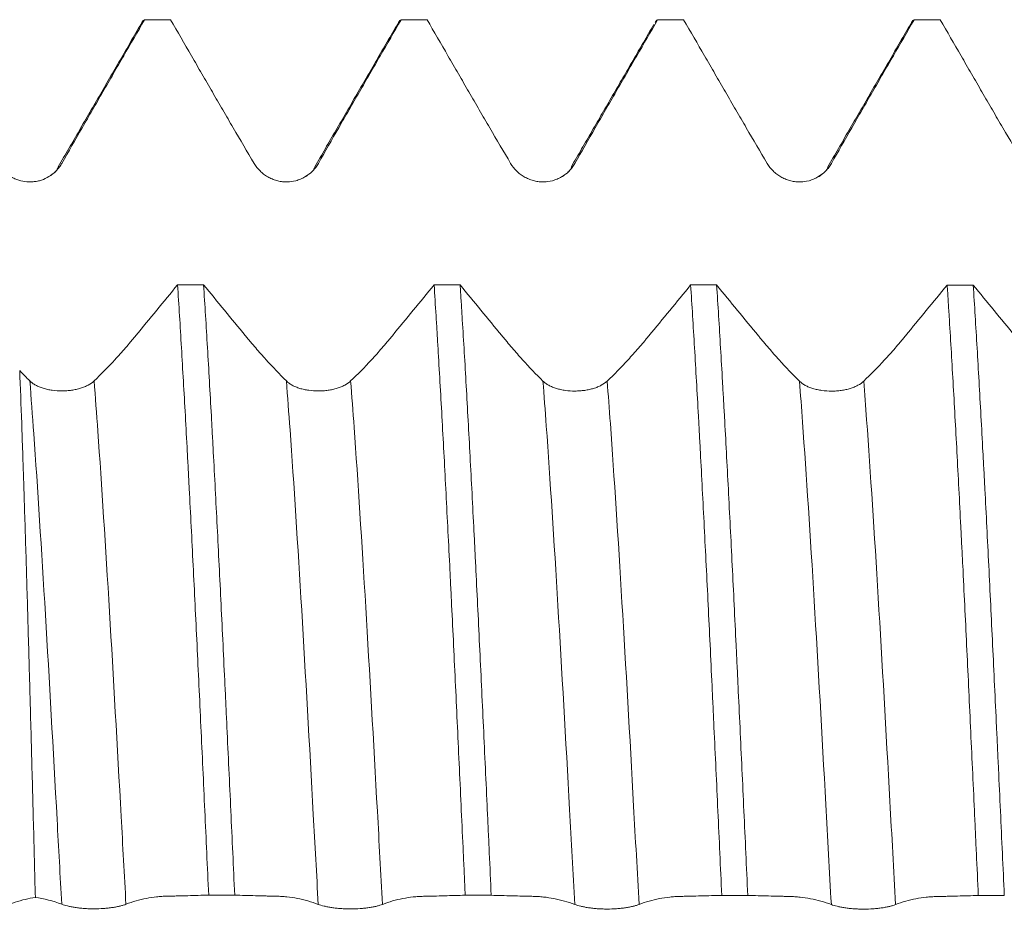
# Model space of a CAD drawing. Units: millimetres. Extents: x -54 to 84, y -68 to 57.
# Drawn here: x 42 to 51, y 0 to 8 of the extents above; entities that cross this region are included whole.
import ezdxf

# ---------------------------------------------------------------- set-up
doc = ezdxf.new("R2010")
doc.units = ezdxf.units.MM
doc.layers.add('1', color=4, linetype='Continuous')

msp = doc.modelspace()

# ---------------------------------------------------------------- linework, layer by layer
at = {"layer": '1', "lineweight": 18}
for points, degree in [([(42.8417, 7.9968), (42.4629, 7.3427), (42.0836, 6.6889)], 2), ([(42.8371, 7.9888), (42.8448, 8.0021), (42.8525, 8.0102), (42.8602, 8.0129)], 3), ([(43.0944, 8.0129), (43.0163, 8.0129), (42.9383, 8.0129), (42.8602, 8.0129)], 3), ([(45.1509, 7.9969), (44.7721, 7.3427), (44.3927, 6.6889)], 2), ([(45.1462, 7.9888), (45.1539, 8.0022), (45.1617, 8.0102), (45.1694, 8.0129)], 3), ([(45.4036, 8.0129), (45.3255, 8.0129), (45.2474, 8.0129), (45.1694, 8.0129)], 3), ([(47.4553, 7.9887), (47.463, 8.0021), (47.4708, 8.0102), (47.4786, 8.0129)], 3), ([(47.7127, 8.0129), (47.6347, 8.0129), (47.5566, 8.0129), (47.4786, 8.0129)], 3), ([(49.769, 7.9967), (49.3902, 7.3427), (49.0109, 6.6889)], 2), ([(49.7644, 7.9888), (49.7722, 8.0022), (49.78, 8.0103), (49.7877, 8.0129)], 3), ([(50.0219, 8.0129), (49.9438, 8.0129), (49.8658, 8.0129), (49.7877, 8.0129)], 3), ([(47.4438, 7.9689), (47.0731, 7.3287), (46.7018, 6.6889)], 2), ([(42.0836, 6.6889), (42.0787, 6.6565), (42.0481, 6.629), (41.9939, 6.5986)], 3), ([(44.3927, 6.6889), (44.3881, 6.6564), (44.3575, 6.629), (44.3026, 6.5984)], 3), ([(46.7018, 6.6889), (46.6972, 6.6563), (46.6665, 6.6288), (46.6114, 6.5982)], 3), ([(49.0109, 6.6889), (49.0063, 6.6561), (48.9754, 6.6286), (48.9201, 6.598)], 3), ([(41.8567, 6.5542), (41.8406, 6.553), (41.8235, 6.5526), (41.8055, 6.5529)], 3), ([(44.1662, 6.5542), (44.1496, 6.5529), (44.132, 6.5526), (44.1135, 6.553)], 3), ([(46.4755, 6.5542), (46.4586, 6.5529), (46.4406, 6.5526), (46.4216, 6.5531)], 3), ([(48.7849, 6.5542), (48.7675, 6.5529), (48.7491, 6.5527), (48.7296, 6.5532)], 3), ([(43.1575, 5.6254), (43.2355, 5.6254), (43.3136, 5.6254), (43.3916, 5.6253)], 3), ([(45.4666, 5.6246), (45.5447, 5.6246), (45.6227, 5.6245), (45.7007, 5.6245)], 3), ([(47.7758, 5.6238), (47.8538, 5.6237), (47.9319, 5.6237), (48.0099, 5.6237)], 3), ([(50.085, 5.6229), (50.163, 5.6229), (50.2411, 5.6229), (50.3191, 5.6229)], 3), ([(41.8279, 4.76), (41.7975, 4.79), (41.767, 4.821), (41.7364, 4.8531)], 3), ([(41.8774, 0.1088), (41.9565, 0.0971), (42.0356, 0.0765), (42.1146, 0.0472)], 3), ([(43.6716, 0.1292), (43.5936, 0.1292), (43.5156, 0.1293), (43.4376, 0.1293)], 3), ([(45.9808, 0.128), (45.9028, 0.1281), (45.8247, 0.1281), (45.7467, 0.1282)], 3), ([(48.2899, 0.1269), (48.2119, 0.1269), (48.1339, 0.127), (48.0559, 0.127)], 3), ([(50.5991, 0.1257), (50.521, 0.1257), (50.443, 0.1258), (50.365, 0.1258)], 3)]:
    msp.add_open_spline(points, degree=degree, dxfattribs=at)
for points, knots in [([(42.1156, 6.7187), (42.1762, 6.8255), (42.2374, 6.9327), (42.3299, 7.094), (42.3608, 7.1478), (42.4074, 7.2287), (42.4229, 7.2557), (42.4541, 7.3097), (42.4697, 7.3367), (42.5009, 7.3908), (42.5166, 7.4179), (42.5478, 7.472), (42.5634, 7.499), (42.6103, 7.5801), (42.6416, 7.6342), (42.7353, 7.7965), (42.7977, 7.9047), (42.8602, 8.0129)], [0, 0, 0, 0, 0.25, 0.25, 0.375, 0.375, 0.4375, 0.4375, 0.5, 0.5, 0.5625, 0.5625, 0.625, 0.625, 0.75, 0.75, 1, 1, 1, 1]), ([(43.0944, 8.0129), (43.157, 7.9044), (43.2197, 7.796), (43.3137, 7.6333), (43.3451, 7.5791), (43.3921, 7.4978), (43.4077, 7.4707), (43.4391, 7.4164), (43.4547, 7.3893), (43.4861, 7.3351), (43.5018, 7.308), (43.5331, 7.2539), (43.5488, 7.2269), (43.5958, 7.1459), (43.6272, 7.0921), (43.7212, 6.9312), (43.7839, 6.8245), (43.8465, 6.7185)], [0, 0, 0, 0, 0.25, 0.25, 0.375, 0.375, 0.4375, 0.4375, 0.5, 0.5, 0.5625, 0.5625, 0.625, 0.625, 0.75, 0.75, 1, 1, 1, 1]), ([(44.4248, 6.7187), (44.4854, 6.8255), (44.5466, 6.9327), (44.639, 7.094), (44.67, 7.1478), (44.7165, 7.2287), (44.7321, 7.2557), (44.7633, 7.3097), (44.7789, 7.3368), (44.8101, 7.3908), (44.8257, 7.4179), (44.857, 7.472), (44.8726, 7.499), (44.9195, 7.5802), (44.9507, 7.6342), (45.0444, 7.7965), (45.1069, 7.9047), (45.1694, 8.0129)], [0, 0, 0, 0, 0.25, 0.25, 0.375, 0.375, 0.4375, 0.4375, 0.5, 0.5, 0.5625, 0.5625, 0.625, 0.625, 0.75, 0.75, 1, 1, 1, 1]), ([(45.4036, 8.0129), (45.4662, 7.9045), (45.5289, 7.796), (45.6229, 7.6334), (45.6542, 7.5791), (45.7012, 7.4978), (45.7169, 7.4707), (45.7482, 7.4165), (45.7639, 7.3894), (45.7952, 7.3351), (45.8109, 7.308), (45.8423, 7.2539), (45.858, 7.2269), (45.905, 7.1459), (45.9363, 7.0921), (46.0304, 6.9312), (46.093, 6.8246), (46.1556, 6.7186)], [0, 0, 0, 0, 0.25, 0.25, 0.375, 0.375, 0.4375, 0.4375, 0.5, 0.5, 0.5625, 0.5625, 0.625, 0.625, 0.75, 0.75, 1, 1, 1, 1]), ([(46.7339, 6.7187), (46.7945, 6.8256), (46.8557, 6.9327), (46.9482, 7.094), (46.9791, 7.1478), (47.0257, 7.2287), (47.0413, 7.2557), (47.0724, 7.3097), (47.088, 7.3368), (47.1193, 7.3909), (47.1349, 7.4179), (47.1661, 7.472), (47.1818, 7.499), (47.2286, 7.5802), (47.2599, 7.6343), (47.3536, 7.7965), (47.4161, 7.9047), (47.4786, 8.0129)], [0, 0, 0, 0, 0.25, 0.25, 0.375, 0.375, 0.4375, 0.4375, 0.5, 0.5, 0.5625, 0.5625, 0.625, 0.625, 0.75, 0.75, 1, 1, 1, 1]), ([(47.7127, 8.0129), (47.7754, 7.9045), (47.8381, 7.796), (47.9321, 7.6334), (47.9634, 7.5792), (48.0104, 7.4978), (48.0261, 7.4707), (48.0574, 7.4165), (48.0731, 7.3894), (48.1044, 7.3352), (48.1201, 7.3081), (48.1514, 7.2539), (48.1671, 7.2269), (48.2141, 7.146), (48.2455, 7.0921), (48.3395, 6.9312), (48.4022, 6.8246), (48.4648, 6.7186)], [0, 0, 0, 0, 0.25, 0.25, 0.375, 0.375, 0.4375, 0.4375, 0.5, 0.5, 0.5625, 0.5625, 0.625, 0.625, 0.75, 0.75, 1, 1, 1, 1]), ([(49.0431, 6.7187), (49.1037, 6.8256), (49.1649, 6.9327), (49.2573, 7.094), (49.2883, 7.1479), (49.3349, 7.2287), (49.3504, 7.2557), (49.3816, 7.3098), (49.3972, 7.3368), (49.4284, 7.3909), (49.4441, 7.4179), (49.4753, 7.472), (49.4909, 7.4991), (49.5378, 7.5802), (49.569, 7.6343), (49.6628, 7.7966), (49.7252, 7.9048), (49.7877, 8.0129)], [0, 0, 0, 0, 0.25, 0.25, 0.375, 0.375, 0.4375, 0.4375, 0.5, 0.5, 0.5625, 0.5625, 0.625, 0.625, 0.75, 0.75, 1, 1, 1, 1]), ([(50.0219, 8.0129), (50.0846, 7.9045), (50.1472, 7.7961), (50.2412, 7.6334), (50.2726, 7.5792), (50.3196, 7.4979), (50.3352, 7.4707), (50.3666, 7.4165), (50.3822, 7.3894), (50.4136, 7.3352), (50.4292, 7.3081), (50.4606, 7.254), (50.4763, 7.2269), (50.5233, 7.146), (50.5547, 7.0922), (50.6487, 6.9312), (50.7113, 6.8246), (50.774, 6.7186)], [0, 0, 0, 0, 0.25, 0.25, 0.375, 0.375, 0.4375, 0.4375, 0.5, 0.5, 0.5625, 0.5625, 0.625, 0.625, 0.75, 0.75, 1, 1, 1, 1]), ([(41.5993, 6.642), (41.6084, 6.6335), (41.6181, 6.6255), (41.6382, 6.6107), (41.6589, 6.5972), (41.6811, 6.5859), (41.704, 6.5758), (41.7159, 6.5713), (41.7519, 6.56), (41.7764, 6.5552), (41.814, 6.5521), (41.8268, 6.5518), (41.852, 6.5526), (41.877, 6.5549), (41.9015, 6.5599), (41.9258, 6.5663), (41.9379, 6.5703), (41.973, 6.584), (41.995, 6.5956), (42.0259, 6.6168), (42.0359, 6.6245), (42.0546, 6.6408), (42.0724, 6.6581), (42.088, 6.6772), (42.1027, 6.6973), (42.1095, 6.7078), (42.1156, 6.7187)], [0, 0, 0, 0, 0.0625, 0.0625, 0.125, 0.1875, 0.1875, 0.25, 0.25, 0.375, 0.375, 0.4375, 0.4375, 0.5, 0.5625, 0.5625, 0.625, 0.625, 0.75, 0.75, 0.8125, 0.8125, 0.875, 0.9375, 0.9375, 1, 1, 1, 1]), ([(43.8465, 6.7185), (43.8613, 6.6935), (43.879, 6.6708), (43.9047, 6.6454), (43.91, 6.6404), (43.921, 6.6309), (43.9266, 6.6262), (43.944, 6.613), (43.968, 6.5969), (43.9941, 6.584), (44.0143, 6.5755), (44.0212, 6.5728), (44.0351, 6.5681), (44.0561, 6.5616), (44.0775, 6.5572), (44.1065, 6.5532), (44.1212, 6.5522), (44.1656, 6.5519), (44.1945, 6.5556), (44.2371, 6.5669), (44.2511, 6.5716), (44.2781, 6.5828), (44.2911, 6.5892), (44.3163, 6.6037), (44.3284, 6.6119), (44.3515, 6.6298), (44.3732, 6.649), (44.3921, 6.6707), (44.4096, 6.6938), (44.4176, 6.706), (44.4248, 6.7187)], [0, 0, 0, 0, 0.125, 0.125, 0.15625, 0.15625, 0.1875, 0.1875, 0.25, 0.3125, 0.3125, 0.34375, 0.34375, 0.375, 0.4375, 0.4375, 0.5, 0.5, 0.625, 0.625, 0.6875, 0.6875, 0.75, 0.75, 0.8125, 0.8125, 0.875, 0.9375, 0.9375, 1, 1, 1, 1]), ([(46.1556, 6.7186), (46.1705, 6.6935), (46.1882, 6.6708), (46.2138, 6.6454), (46.2191, 6.6405), (46.2301, 6.6309), (46.2358, 6.6262), (46.2531, 6.613), (46.2772, 6.5969), (46.3032, 6.584), (46.3235, 6.5755), (46.3304, 6.5729), (46.3443, 6.5681), (46.3653, 6.5616), (46.3867, 6.5572), (46.4156, 6.5532), (46.4303, 6.5522), (46.4747, 6.5519), (46.5037, 6.5556), (46.5462, 6.5669), (46.5603, 6.5716), (46.5873, 6.5828), (46.6003, 6.5892), (46.6254, 6.6037), (46.6376, 6.6119), (46.6607, 6.6298), (46.6823, 6.649), (46.7012, 6.6707), (46.7187, 6.6938), (46.7268, 6.706), (46.7339, 6.7187)], [0, 0, 0, 0, 0.125, 0.125, 0.15625, 0.15625, 0.1875, 0.1875, 0.25, 0.3125, 0.3125, 0.34375, 0.34375, 0.375, 0.4375, 0.4375, 0.5, 0.5, 0.625, 0.625, 0.6875, 0.6875, 0.75, 0.75, 0.8125, 0.8125, 0.875, 0.9375, 0.9375, 1, 1, 1, 1]), ([(48.4648, 6.7186), (48.4796, 6.6935), (48.4973, 6.6709), (48.523, 6.6454), (48.5283, 6.6405), (48.5393, 6.6309), (48.5449, 6.6263), (48.5623, 6.613), (48.5863, 6.5969), (48.6124, 6.584), (48.6326, 6.5755), (48.6395, 6.5729), (48.6534, 6.5681), (48.6744, 6.5616), (48.6958, 6.5572), (48.7248, 6.5532), (48.7395, 6.5522), (48.7839, 6.5519), (48.8128, 6.5556), (48.8554, 6.5669), (48.8694, 6.5716), (48.8964, 6.5828), (48.9094, 6.5892), (48.9346, 6.6037), (48.9467, 6.6119), (48.9698, 6.6298), (48.9915, 6.649), (49.0104, 6.6707), (49.0279, 6.6938), (49.0359, 6.706), (49.0431, 6.7187)], [0, 0, 0, 0, 0.125, 0.125, 0.15625, 0.15625, 0.1875, 0.1875, 0.25, 0.3125, 0.3125, 0.34375, 0.34375, 0.375, 0.4375, 0.4375, 0.5, 0.5, 0.625, 0.625, 0.6875, 0.6875, 0.75, 0.75, 0.8125, 0.8125, 0.875, 0.9375, 0.9375, 1, 1, 1, 1]), ([(43.1575, 5.6254), (43.0323, 5.4729), (42.9071, 5.3204), (42.774, 5.1586), (42.7662, 5.1491), (42.7505, 5.1302), (42.727, 5.102), (42.6722, 5.0378), (42.6252, 4.9851), (42.5313, 4.883), (42.4687, 4.8193), (42.4061, 4.7599)], [0, 0, 0, 0, 0.5, 0.5, 0.53125, 0.53125, 0.5625, 0.625, 0.75, 0.75, 1, 1, 1, 1]), ([(43.1575, 5.6254), (43.1692, 5.4439), (43.1808, 5.2548), (43.204, 4.8618), (43.2157, 4.6579), (43.2332, 4.3408), (43.239, 4.2333), (43.2478, 4.0691), (43.2507, 4.014), (43.2566, 3.9026), (43.2595, 3.8464), (43.2742, 3.5636), (43.2859, 3.3333), (43.3092, 2.865), (43.3325, 2.3889), (43.3557, 1.8974), (43.3733, 1.5229), (43.3791, 1.3971), (43.3909, 1.1434), (43.3967, 1.0165), (43.4143, 0.6361), (43.426, 0.3827), (43.4376, 0.1293)], [0, 0, 0, 0, 0.125, 0.125, 0.25, 0.25, 0.3125, 0.3125, 0.34375, 0.34375, 0.375, 0.375, 0.5, 0.5, 0.625, 0.75, 0.75, 0.8125, 0.8125, 0.875, 0.875, 1, 1, 1, 1]), ([(44.137, 4.7593), (44.0763, 4.8192), (44.0151, 4.8834), (43.9225, 4.9858), (43.8915, 5.021), (43.8449, 5.0753), (43.8215, 5.1028), (43.7981, 5.131), (43.7825, 5.1498), (43.7747, 5.1594), (43.6417, 5.3209), (43.5167, 5.473), (43.3916, 5.6253)], [0, 0, 0, 0, 0.25, 0.25, 0.375, 0.375, 0.4375, 0.46875, 0.46875, 0.5, 0.5, 1, 1, 1, 1]), ([(43.6716, 0.1292), (43.66, 0.3827), (43.6485, 0.6356), (43.6252, 1.14), (43.6135, 1.3915), (43.5988, 1.705), (43.5958, 1.7678), (43.59, 1.8927), (43.5811, 2.0793), (43.5724, 2.2633), (43.5549, 2.6276), (43.5433, 2.8659), (43.5201, 3.3332), (43.5084, 3.5622), (43.4909, 3.8988), (43.485, 4.0098), (43.4762, 4.1746), (43.4732, 4.2292), (43.4673, 4.3378), (43.4644, 4.3916), (43.4498, 4.6578), (43.4381, 4.8626), (43.4149, 5.256), (43.4032, 5.4447), (43.3916, 5.6253)], [0, 0, 0, 0, 0.125, 0.125, 0.25, 0.25, 0.28125, 0.28125, 0.3125, 0.375, 0.375, 0.5, 0.5, 0.625, 0.625, 0.6875, 0.6875, 0.71875, 0.71875, 0.75, 0.75, 0.875, 0.875, 1, 1, 1, 1]), ([(45.4666, 5.6246), (45.3414, 5.4721), (45.2162, 5.3196), (45.0831, 5.1579), (45.0753, 5.1484), (45.0596, 5.1295), (45.0361, 5.1013), (44.9813, 5.037), (44.9344, 4.9844), (44.8404, 4.8823), (44.7779, 4.8186), (44.7153, 4.7592)], [0, 0, 0, 0, 0.5, 0.5, 0.53125, 0.53125, 0.5625, 0.625, 0.75, 0.75, 1, 1, 1, 1]), ([(45.4666, 5.6246), (45.4725, 5.5341), (45.4783, 5.4412), (45.4871, 5.2984), (45.49, 5.2502), (45.4959, 5.1527), (45.4988, 5.1033), (45.5135, 4.855), (45.5252, 4.65), (45.5485, 4.2279), (45.5601, 4.0107), (45.5833, 3.5643), (45.5949, 3.335), (45.6096, 3.0406), (45.6125, 2.9813), (45.6184, 2.862), (45.6214, 2.8019), (45.6302, 2.6213), (45.6361, 2.5003), (45.6536, 2.1357), (45.6652, 1.8902), (45.6883, 1.3947), (45.6999, 1.1446), (45.7174, 0.7661), (45.7232, 0.6393), (45.732, 0.4482), (45.735, 0.3844), (45.7408, 0.2565), (45.7438, 0.1922), (45.7467, 0.1282)], [0, 0, 0, 0, 0.0625, 0.0625, 0.09375, 0.09375, 0.125, 0.125, 0.25, 0.25, 0.375, 0.375, 0.5, 0.5, 0.53125, 0.53125, 0.5625, 0.5625, 0.625, 0.625, 0.75, 0.75, 0.875, 0.875, 0.9375, 0.9375, 0.96875, 0.96875, 1, 1, 1, 1]), ([(46.4462, 4.7586), (46.3855, 4.8185), (46.3242, 4.8826), (46.2316, 4.985), (46.2007, 5.0202), (46.154, 5.0745), (46.1307, 5.1021), (46.1073, 5.1302), (46.0916, 5.1491), (46.0838, 5.1586), (45.9509, 5.3201), (45.8258, 5.4722), (45.7007, 5.6245)], [0, 0, 0, 0, 0.25, 0.25, 0.375, 0.375, 0.4375, 0.46875, 0.46875, 0.5, 0.5, 1, 1, 1, 1]), ([(45.9808, 0.128), (45.975, 0.2551), (45.9691, 0.3825), (45.9604, 0.5738), (45.9574, 0.6377), (45.9516, 0.7655), (45.9486, 0.8293), (45.934, 1.1472), (45.9223, 1.3983), (45.899, 1.8944), (45.8874, 2.1394), (45.8642, 2.6232), (45.8526, 2.862), (45.838, 3.1565), (45.835, 3.2152), (45.8292, 3.3322), (45.8262, 3.3905), (45.8174, 3.5639), (45.8115, 3.6777), (45.794, 4.0141), (45.7707, 4.4489), (45.7476, 4.8568), (45.7301, 5.1525), (45.7243, 5.2493), (45.7155, 5.392), (45.7125, 5.4392), (45.7066, 5.5326), (45.7037, 5.5789), (45.7007, 5.6245)], [0, 0, 0, 0, 0.0625, 0.0625, 0.09375, 0.09375, 0.125, 0.125, 0.25, 0.25, 0.375, 0.375, 0.5, 0.5, 0.53125, 0.53125, 0.5625, 0.5625, 0.625, 0.625, 0.75, 0.875, 0.875, 0.9375, 0.9375, 0.96875, 0.96875, 1, 1, 1, 1]), ([(47.7758, 5.6238), (47.6506, 5.4713), (47.5253, 5.3188), (47.3923, 5.1571), (47.3844, 5.1476), (47.3688, 5.1287), (47.3453, 5.1005), (47.2905, 5.0363), (47.2435, 4.9836), (47.1496, 4.8816), (47.087, 4.8179), (47.0245, 4.7585)], [0, 0, 0, 0, 0.5, 0.5, 0.53125, 0.53125, 0.5625, 0.625, 0.75, 0.75, 1, 1, 1, 1]), ([(47.7758, 5.6238), (47.7874, 5.4431), (47.799, 5.2544), (47.8223, 4.8608), (47.834, 4.6559), (47.8487, 4.3894), (47.8517, 4.3355), (47.8576, 4.2269), (47.8664, 4.0632), (47.8751, 3.8967), (47.8926, 3.5602), (47.9042, 3.3312), (47.9275, 2.8638), (47.9391, 2.6255), (47.9567, 2.261), (47.9625, 2.1383), (47.9713, 1.9524), (47.9742, 1.8902), (47.9801, 1.7651), (47.983, 1.7025), (47.9977, 1.3891), (48.0093, 1.1377), (48.0326, 0.6334), (48.0442, 0.3806), (48.0559, 0.127)], [0, 0, 0, 0, 0.125, 0.125, 0.25, 0.25, 0.28125, 0.28125, 0.3125, 0.375, 0.375, 0.5, 0.5, 0.625, 0.625, 0.6875, 0.6875, 0.71875, 0.71875, 0.75, 0.75, 0.875, 0.875, 1, 1, 1, 1]), ([(48.2899, 0.1269), (48.2782, 0.3817), (48.2666, 0.635), (48.2435, 1.1385), (48.2318, 1.3888), (48.2143, 1.7619), (48.2085, 1.8859), (48.1997, 2.0713), (48.1967, 2.133), (48.1909, 2.2562), (48.1879, 2.3178), (48.1732, 2.6242), (48.1616, 2.8637), (48.1384, 3.332), (48.1267, 3.5607), (48.1034, 4.0075), (48.0918, 4.2255), (48.0772, 4.4911), (48.0742, 4.5439), (48.0684, 4.6488), (48.0654, 4.7009), (48.0566, 4.856), (48.0508, 4.9572), (48.0332, 5.254), (48.0216, 5.4432), (48.0099, 5.6237)], [0, 0, 0, 0, 0.125, 0.125, 0.25, 0.25, 0.3125, 0.3125, 0.34375, 0.34375, 0.375, 0.375, 0.5, 0.5, 0.625, 0.625, 0.75, 0.75, 0.78125, 0.78125, 0.8125, 0.8125, 0.875, 0.875, 1, 1, 1, 1]), ([(48.7553, 4.758), (48.6946, 4.8178), (48.6334, 4.8819), (48.5408, 4.9843), (48.5098, 5.0195), (48.4632, 5.0738), (48.4398, 5.1014), (48.4164, 5.1295), (48.4008, 5.1483), (48.393, 5.1579), (48.2601, 5.3193), (48.135, 5.4714), (48.0099, 5.6237)], [0, 0, 0, 0, 0.25, 0.25, 0.375, 0.375, 0.4375, 0.46875, 0.46875, 0.5, 0.5, 1, 1, 1, 1]), ([(50.085, 5.6229), (49.9598, 5.4705), (49.8345, 5.3181), (49.7014, 5.1564), (49.6936, 5.1468), (49.6779, 5.1279), (49.6545, 5.0998), (49.5996, 5.0355), (49.5527, 4.9829), (49.4588, 4.8809), (49.3962, 4.8172), (49.3336, 4.7578)], [0, 0, 0, 0, 0.5, 0.5, 0.53125, 0.53125, 0.5625, 0.625, 0.75, 0.75, 1, 1, 1, 1]), ([(50.085, 5.6229), (50.0879, 5.5773), (50.0908, 5.531), (50.0967, 5.4376), (50.1055, 5.2963), (50.1143, 5.151), (50.1318, 4.8553), (50.155, 4.4474), (50.1782, 4.0124), (50.1957, 3.6758), (50.2015, 3.5619), (50.2103, 3.3884), (50.2133, 3.33), (50.2192, 3.2131), (50.2221, 3.1544), (50.2368, 2.86), (50.2484, 2.6213), (50.2717, 2.1375), (50.2832, 1.8925), (50.3064, 1.3962), (50.3181, 1.145), (50.3328, 0.8268), (50.3357, 0.7629), (50.3416, 0.6352), (50.3504, 0.4438), (50.3592, 0.2529), (50.365, 0.1258)], [0, 0, 0, 0, 0.03125, 0.03125, 0.0625, 0.125, 0.125, 0.25, 0.375, 0.375, 0.4375, 0.4375, 0.46875, 0.46875, 0.5, 0.5, 0.625, 0.625, 0.75, 0.75, 0.875, 0.875, 0.90625, 0.90625, 0.9375, 1, 1, 1, 1]), ([(50.5991, 0.1257), (50.5874, 0.379), (50.5758, 0.6325), (50.5583, 1.0127), (50.5525, 1.1395), (50.5436, 1.3297), (50.5407, 1.393), (50.5348, 1.5189), (50.5319, 1.5816), (50.5172, 1.8939), (50.5056, 2.1397), (50.4823, 2.6236), (50.4708, 2.8617), (50.4476, 3.33), (50.4359, 3.5602), (50.4211, 3.843), (50.4182, 3.8993), (50.4123, 4.0107), (50.4035, 4.1764), (50.3947, 4.3378), (50.3772, 4.655), (50.3657, 4.859), (50.3425, 5.2521), (50.3308, 5.4413), (50.3191, 5.6229)], [0, 0, 0, 0, 0.125, 0.125, 0.1875, 0.1875, 0.21875, 0.21875, 0.25, 0.25, 0.375, 0.375, 0.5, 0.5, 0.625, 0.625, 0.65625, 0.65625, 0.6875, 0.75, 0.75, 0.875, 0.875, 1, 1, 1, 1]), ([(51.0645, 4.7573), (51.0038, 4.8171), (50.9426, 4.8813), (50.85, 4.9836), (50.819, 5.0188), (50.7724, 5.0731), (50.749, 5.1006), (50.7256, 5.1287), (50.71, 5.1476), (50.7022, 5.1571), (50.5693, 5.3185), (50.4442, 5.4706), (50.3191, 5.6229)], [0, 0, 0, 0, 0.25, 0.25, 0.375, 0.375, 0.4375, 0.46875, 0.46875, 0.5, 0.5, 1, 1, 1, 1]), ([(41.8774, 0.1088), (41.8716, 0.3328), (41.8658, 0.555), (41.8543, 0.996), (41.8485, 1.2148), (41.8398, 1.5404), (41.8369, 1.6485), (41.8325, 1.81), (41.831, 1.8637), (41.828, 1.9709), (41.8266, 2.0244), (41.8192, 2.2905), (41.8134, 2.4979), (41.8016, 2.9025), (41.7958, 3.0995), (41.784, 3.4831), (41.7781, 3.6698), (41.7707, 3.8964), (41.7692, 3.9414), (41.7662, 4.0307), (41.7647, 4.075), (41.7602, 4.2068), (41.7572, 4.2925), (41.7483, 4.5433), (41.7423, 4.7023), (41.7364, 4.8531)], [0, 0, 0, 0, 0.125, 0.125, 0.25, 0.25, 0.3125, 0.3125, 0.34375, 0.34375, 0.375, 0.375, 0.5, 0.5, 0.625, 0.625, 0.75, 0.75, 0.78125, 0.78125, 0.8125, 0.8125, 0.875, 0.875, 1, 1, 1, 1]), ([(42.4061, 4.7599), (42.3914, 4.7459), (42.3737, 4.7334), (42.348, 4.7196), (42.3427, 4.7169), (42.3317, 4.7117), (42.3261, 4.7092), (42.3087, 4.7021), (42.2847, 4.6936), (42.2586, 4.6867), (42.2384, 4.6823), (42.2315, 4.6809), (42.2176, 4.6784), (42.1966, 4.675), (42.1752, 4.6727), (42.1462, 4.6706), (42.1315, 4.6701), (42.0871, 4.67), (42.0582, 4.6719), (42.0156, 4.6778), (42.0016, 4.6802), (41.9746, 4.6861), (41.9616, 4.6895), (41.9364, 4.6972), (41.9243, 4.7016), (41.9011, 4.7111), (41.8795, 4.7215), (41.8606, 4.7334), (41.8431, 4.7461), (41.835, 4.7529), (41.8279, 4.76)], [0, 0, 0, 0, 0.125, 0.125, 0.15625, 0.15625, 0.1875, 0.1875, 0.25, 0.3125, 0.3125, 0.34375, 0.34375, 0.375, 0.4375, 0.4375, 0.5, 0.5, 0.625, 0.625, 0.6875, 0.6875, 0.75, 0.75, 0.8125, 0.8125, 0.875, 0.9375, 0.9375, 1, 1, 1, 1]), ([(44.7153, 4.7592), (44.7005, 4.7452), (44.6828, 4.7327), (44.6572, 4.7189), (44.6519, 4.7162), (44.6409, 4.7111), (44.6352, 4.7086), (44.6179, 4.7015), (44.5938, 4.6929), (44.5678, 4.6861), (44.5475, 4.6816), (44.5406, 4.6802), (44.5267, 4.6777), (44.5057, 4.6743), (44.4843, 4.672), (44.4554, 4.67), (44.4407, 4.6694), (44.3963, 4.6693), (44.3673, 4.6712), (44.3248, 4.6771), (44.3107, 4.6796), (44.2837, 4.6854), (44.2707, 4.6888), (44.2456, 4.6965), (44.2334, 4.7009), (44.2103, 4.7105), (44.1886, 4.7208), (44.1697, 4.7327), (44.1522, 4.7454), (44.1442, 4.7522), (44.137, 4.7593)], [0, 0, 0, 0, 0.125, 0.125, 0.15625, 0.15625, 0.1875, 0.1875, 0.25, 0.3125, 0.3125, 0.34375, 0.34375, 0.375, 0.4375, 0.4375, 0.5, 0.5, 0.625, 0.625, 0.6875, 0.6875, 0.75, 0.75, 0.8125, 0.8125, 0.875, 0.9375, 0.9375, 1, 1, 1, 1]), ([(47.0245, 4.7585), (47.0097, 4.7445), (46.992, 4.732), (46.9663, 4.7182), (46.961, 4.7155), (46.95, 4.7104), (46.9444, 4.7079), (46.927, 4.7008), (46.903, 4.6922), (46.877, 4.6854), (46.8567, 4.6809), (46.8498, 4.6795), (46.8359, 4.677), (46.8149, 4.6737), (46.7935, 4.6714), (46.7646, 4.6693), (46.7498, 4.6688), (46.7055, 4.6686), (46.6765, 4.6705), (46.634, 4.6764), (46.6199, 4.6789), (46.5929, 4.6848), (46.5799, 4.6881), (46.5547, 4.6959), (46.5426, 4.7002), (46.5195, 4.7098), (46.4978, 4.7201), (46.4789, 4.732), (46.4614, 4.7447), (46.4534, 4.7515), (46.4462, 4.7586)], [0, 0, 0, 0, 0.125, 0.125, 0.15625, 0.15625, 0.1875, 0.1875, 0.25, 0.3125, 0.3125, 0.34375, 0.34375, 0.375, 0.4375, 0.4375, 0.5, 0.5, 0.625, 0.625, 0.6875, 0.6875, 0.75, 0.75, 0.8125, 0.8125, 0.875, 0.9375, 0.9375, 1, 1, 1, 1]), ([(49.3336, 4.7578), (49.3188, 4.7438), (49.3011, 4.7314), (49.2755, 4.7175), (49.2702, 4.7149), (49.2592, 4.7097), (49.2535, 4.7072), (49.2362, 4.7001), (49.2121, 4.6915), (49.1861, 4.6847), (49.1658, 4.6803), (49.1589, 4.6789), (49.145, 4.6764), (49.124, 4.673), (49.1026, 4.6707), (49.0737, 4.6687), (49.059, 4.6681), (49.0146, 4.668), (48.9856, 4.6699), (48.9431, 4.6758), (48.929, 4.6782), (48.902, 4.6841), (48.889, 4.6875), (48.8639, 4.6952), (48.8517, 4.6995), (48.8286, 4.7091), (48.8069, 4.7195), (48.788, 4.7314), (48.7706, 4.7441), (48.7625, 4.7509), (48.7553, 4.758)], [0, 0, 0, 0, 0.125, 0.125, 0.15625, 0.15625, 0.1875, 0.1875, 0.25, 0.3125, 0.3125, 0.34375, 0.34375, 0.375, 0.4375, 0.4375, 0.5, 0.5, 0.625, 0.625, 0.6875, 0.6875, 0.75, 0.75, 0.8125, 0.8125, 0.875, 0.9375, 0.9375, 1, 1, 1, 1]), ([(41.5149, -0.0098), (41.5747, 0.0209), (41.6349, 0.0459), (41.7557, 0.0853), (41.8164, 0.0997), (41.8774, 0.1088)], [0, 0, 0, 0, 0.5, 0.5, 1, 1, 1, 1]), ([(42.6929, 0.047), (42.7535, 0.0703), (42.8147, 0.088), (42.9072, 0.1061), (42.9381, 0.1108), (42.9847, 0.1156), (43.0003, 0.1169), (43.0314, 0.1188), (43.047, 0.1194), (43.0783, 0.1203), (43.0939, 0.1206), (43.1252, 0.1212), (43.1408, 0.1216), (43.1877, 0.1227), (43.2189, 0.1235), (43.3126, 0.126), (43.3751, 0.1278), (43.4376, 0.1293)], [0, 0, 0, 0, 0.25, 0.25, 0.375, 0.375, 0.4375, 0.4375, 0.5, 0.5, 0.5625, 0.5625, 0.625, 0.625, 0.75, 0.75, 1, 1, 1, 1]), ([(43.6716, 0.1292), (43.7343, 0.1276), (43.797, 0.1258), (43.891, 0.1232), (43.9223, 0.1223), (43.9693, 0.1211), (43.985, 0.1208), (44.0163, 0.1201), (44.032, 0.1198), (44.0634, 0.1189), (44.079, 0.1182), (44.1104, 0.1163), (44.1261, 0.115), (44.1731, 0.1101), (44.2045, 0.1054), (44.2985, 0.0871), (44.3612, 0.0694), (44.4238, 0.0462)], [0, 0, 0, 0, 0.25, 0.25, 0.375, 0.375, 0.4375, 0.4375, 0.5, 0.5, 0.5625, 0.5625, 0.625, 0.625, 0.75, 0.75, 1, 1, 1, 1]), ([(45.0021, 0.046), (45.0627, 0.0693), (45.1239, 0.087), (45.2163, 0.1051), (45.2473, 0.1098), (45.2938, 0.1146), (45.3094, 0.1158), (45.3406, 0.1177), (45.3562, 0.1183), (45.3874, 0.1192), (45.403, 0.1195), (45.4343, 0.1201), (45.4499, 0.1205), (45.4968, 0.1216), (45.528, 0.1224), (45.6218, 0.1249), (45.6842, 0.1266), (45.7467, 0.1282)], [0, 0, 0, 0, 0.25, 0.25, 0.375, 0.375, 0.4375, 0.4375, 0.5, 0.5, 0.5625, 0.5625, 0.625, 0.625, 0.75, 0.75, 1, 1, 1, 1]), ([(45.9808, 0.128), (46.0434, 0.1264), (46.1061, 0.1247), (46.2001, 0.122), (46.2315, 0.1212), (46.2785, 0.1201), (46.2942, 0.1197), (46.3255, 0.1191), (46.3412, 0.1187), (46.3725, 0.1178), (46.3882, 0.1172), (46.4196, 0.1153), (46.4352, 0.114), (46.4823, 0.1091), (46.5136, 0.1044), (46.6076, 0.0861), (46.6703, 0.0684), (46.7329, 0.0452)], [0, 0, 0, 0, 0.25, 0.25, 0.375, 0.375, 0.4375, 0.4375, 0.5, 0.5, 0.5625, 0.5625, 0.625, 0.625, 0.75, 0.75, 1, 1, 1, 1]), ([(47.3112, 0.045), (47.3718, 0.0683), (47.433, 0.086), (47.5255, 0.1041), (47.5564, 0.1087), (47.603, 0.1135), (47.6186, 0.1148), (47.6497, 0.1166), (47.6653, 0.1172), (47.6966, 0.1181), (47.7122, 0.1184), (47.7434, 0.119), (47.7591, 0.1194), (47.8059, 0.1205), (47.8372, 0.1213), (47.9309, 0.1238), (47.9934, 0.1255), (48.0559, 0.127)], [0, 0, 0, 0, 0.25, 0.25, 0.375, 0.375, 0.4375, 0.4375, 0.5, 0.5, 0.5625, 0.5625, 0.625, 0.625, 0.75, 0.75, 1, 1, 1, 1]), ([(48.2899, 0.1269), (48.3526, 0.1253), (48.4152, 0.1235), (48.5093, 0.1209), (48.5406, 0.1201), (48.5876, 0.119), (48.6033, 0.1186), (48.6346, 0.118), (48.6503, 0.1177), (48.6816, 0.1167), (48.6973, 0.1161), (48.7287, 0.1142), (48.7444, 0.1129), (48.7914, 0.108), (48.8228, 0.1033), (48.9168, 0.0851), (48.9795, 0.0674), (49.0421, 0.0443)], [0, 0, 0, 0, 0.25, 0.25, 0.375, 0.375, 0.4375, 0.4375, 0.5, 0.5, 0.5625, 0.5625, 0.625, 0.625, 0.75, 0.75, 1, 1, 1, 1]), ([(49.6204, 0.044), (49.681, 0.0673), (49.7422, 0.085), (49.8346, 0.1031), (49.8656, 0.1077), (49.9122, 0.1125), (49.9277, 0.1137), (49.9589, 0.1156), (49.9745, 0.1162), (50.0057, 0.1171), (50.0213, 0.1174), (50.0526, 0.118), (50.0682, 0.1183), (50.1151, 0.1194), (50.1463, 0.1202), (50.2401, 0.1227), (50.3025, 0.1243), (50.365, 0.1258)], [0, 0, 0, 0, 0.25, 0.25, 0.375, 0.375, 0.4375, 0.4375, 0.5, 0.5, 0.5625, 0.5625, 0.625, 0.625, 0.75, 0.75, 1, 1, 1, 1]), ([(42.1146, 0.0472), (42.1294, 0.0417), (42.1471, 0.0364), (42.1728, 0.0303), (42.1781, 0.029), (42.1891, 0.0267), (42.1948, 0.0255), (42.2121, 0.0222), (42.2362, 0.018), (42.2622, 0.0146), (42.2825, 0.0123), (42.2894, 0.0116), (42.3033, 0.0103), (42.3243, 0.0086), (42.3457, 0.0073), (42.3746, 0.0062), (42.3893, 0.0059), (42.4337, 0.0059), (42.4627, 0.0069), (42.5052, 0.0099), (42.5193, 0.0112), (42.5463, 0.0142), (42.5593, 0.0159), (42.5844, 0.0196), (42.5965, 0.0217), (42.6197, 0.0262), (42.6413, 0.031), (42.6602, 0.0361), (42.6777, 0.0415), (42.6857, 0.0442), (42.6929, 0.047)], [0, 0, 0, 0, 0.125, 0.125, 0.15625, 0.15625, 0.1875, 0.1875, 0.25, 0.3125, 0.3125, 0.34375, 0.34375, 0.375, 0.4375, 0.4375, 0.5, 0.5, 0.625, 0.625, 0.6875, 0.6875, 0.75, 0.75, 0.8125, 0.8125, 0.875, 0.9375, 0.9375, 1, 1, 1, 1]), ([(44.4238, 0.0462), (44.4386, 0.0407), (44.4563, 0.0354), (44.482, 0.0293), (44.4873, 0.0281), (44.4982, 0.0257), (44.5039, 0.0246), (44.5213, 0.0212), (44.5453, 0.0171), (44.5714, 0.0136), (44.5916, 0.0114), (44.5985, 0.0107), (44.6124, 0.0094), (44.6334, 0.0076), (44.6548, 0.0064), (44.6838, 0.0053), (44.6985, 0.005), (44.7429, 0.0049), (44.7718, 0.0059), (44.8144, 0.009), (44.8284, 0.0102), (44.8554, 0.0132), (44.8684, 0.0149), (44.8936, 0.0187), (44.9057, 0.0208), (44.9288, 0.0253), (44.9505, 0.03), (44.9694, 0.0352), (44.9868, 0.0405), (44.9949, 0.0432), (45.0021, 0.046)], [0, 0, 0, 0, 0.125, 0.125, 0.15625, 0.15625, 0.1875, 0.1875, 0.25, 0.3125, 0.3125, 0.34375, 0.34375, 0.375, 0.4375, 0.4375, 0.5, 0.5, 0.625, 0.625, 0.6875, 0.6875, 0.75, 0.75, 0.8125, 0.8125, 0.875, 0.9375, 0.9375, 1, 1, 1, 1]), ([(46.7329, 0.0452), (46.7477, 0.0397), (46.7655, 0.0345), (46.7911, 0.0283), (46.7964, 0.0271), (46.8074, 0.0247), (46.8131, 0.0236), (46.8304, 0.0202), (46.8545, 0.0161), (46.8805, 0.0127), (46.9008, 0.0104), (46.9077, 0.0097), (46.9216, 0.0084), (46.9426, 0.0067), (46.964, 0.0054), (46.9929, 0.0043), (47.0076, 0.004), (47.052, 0.0039), (47.081, 0.005), (47.1235, 0.008), (47.1376, 0.0093), (47.1646, 0.0123), (47.1776, 0.0139), (47.2027, 0.0177), (47.2149, 0.0198), (47.238, 0.0243), (47.2596, 0.029), (47.2785, 0.0342), (47.296, 0.0395), (47.304, 0.0423), (47.3112, 0.045)], [0, 0, 0, 0, 0.125, 0.125, 0.15625, 0.15625, 0.1875, 0.1875, 0.25, 0.3125, 0.3125, 0.34375, 0.34375, 0.375, 0.4375, 0.4375, 0.5, 0.5, 0.625, 0.625, 0.6875, 0.6875, 0.75, 0.75, 0.8125, 0.8125, 0.875, 0.9375, 0.9375, 1, 1, 1, 1]), ([(49.0421, 0.0443), (49.0569, 0.0388), (49.0746, 0.0335), (49.1003, 0.0274), (49.1056, 0.0261), (49.1165, 0.0238), (49.1222, 0.0226), (49.1396, 0.0193), (49.1636, 0.0152), (49.1897, 0.0117), (49.2099, 0.0095), (49.2168, 0.0088), (49.2307, 0.0075), (49.2517, 0.0057), (49.2731, 0.0045), (49.3021, 0.0034), (49.3168, 0.0031), (49.3612, 0.003), (49.3901, 0.004), (49.4327, 0.0071), (49.4467, 0.0083), (49.4737, 0.0113), (49.4867, 0.013), (49.5119, 0.0168), (49.524, 0.0189), (49.5471, 0.0233), (49.5688, 0.0281), (49.5877, 0.0332), (49.6052, 0.0385), (49.6132, 0.0413), (49.6204, 0.044)], [0, 0, 0, 0, 0.125, 0.125, 0.15625, 0.15625, 0.1875, 0.1875, 0.25, 0.3125, 0.3125, 0.34375, 0.34375, 0.375, 0.4375, 0.4375, 0.5, 0.5, 0.625, 0.625, 0.6875, 0.6875, 0.75, 0.75, 0.8125, 0.8125, 0.875, 0.9375, 0.9375, 1, 1, 1, 1])]:
    msp.add_open_spline(points, degree=3, knots=knots, dxfattribs=at)
at = {"layer": '1', "lineweight": 13}
for points, knots in [([(41.8279, 4.76), (41.8396, 4.6083), (41.8863, 3.9768), (41.968, 2.6901), (42.0518, 1.1953), (42.1007, 0.302), (42.1146, 0.0472)], [0, 0, 0, 0, 0.123003, 0.488601, 0.854199, 1, 1, 1, 1]), ([(42.4061, 4.7599), (42.4174, 4.6152), (42.4635, 3.9923), (42.5446, 2.7176), (42.629, 1.2148), (42.6784, 0.3116), (42.6929, 0.047)], [0, 0, 0, 0, 0.117343, 0.482954, 0.848565, 1, 1, 1, 1]), ([(44.137, 4.7593), (44.1479, 4.6186), (44.1938, 4.0005), (44.2746, 2.7326), (44.3593, 1.2254), (44.409, 0.3166), (44.4238, 0.0462)], [0, 0, 0, 0, 0.114091, 0.479691, 0.84529, 1, 1, 1, 1]), ([(44.7153, 4.7592), (44.7257, 4.6255), (44.771, 4.016), (44.8512, 2.76), (44.9365, 1.2449), (44.9867, 0.3262), (45.0021, 0.046)], [0, 0, 0, 0, 0.108435, 0.474048, 0.839661, 1, 1, 1, 1]), ([(46.4462, 4.7586), (46.4562, 4.6289), (46.5012, 4.0243), (46.5812, 2.7749), (46.6667, 1.2555), (46.7173, 0.3311), (46.7329, 0.0452)], [0, 0, 0, 0, 0.105176, 0.470784, 0.836392, 1, 1, 1, 1]), ([(47.0245, 4.7585), (47.034, 4.6358), (47.0784, 4.0397), (47.1578, 2.8022), (47.2439, 1.2751), (47.295, 0.3408), (47.3112, 0.045)], [0, 0, 0, 0, 0.099532, 0.465142, 0.830753, 1, 1, 1, 1]), ([(48.7553, 4.758), (48.7645, 4.6392), (48.8087, 4.048), (48.8878, 2.8173), (48.9742, 1.2856), (49.0256, 0.3457), (49.0421, 0.0443)], [0, 0, 0, 0, 0.096266, 0.461883, 0.827499, 1, 1, 1, 1]), ([(49.3336, 4.7578), (49.3423, 4.646), (49.3859, 4.0632), (49.4644, 2.8444), (49.5514, 1.3052), (49.6033, 0.3554), (49.6204, 0.044)], [0, 0, 0, 0, 0.090629, 0.456239, 0.821848, 1, 1, 1, 1])]:
    msp.add_open_spline(points, degree=3, knots=knots, dxfattribs=at)

doc.saveas('drawing.dxf')
